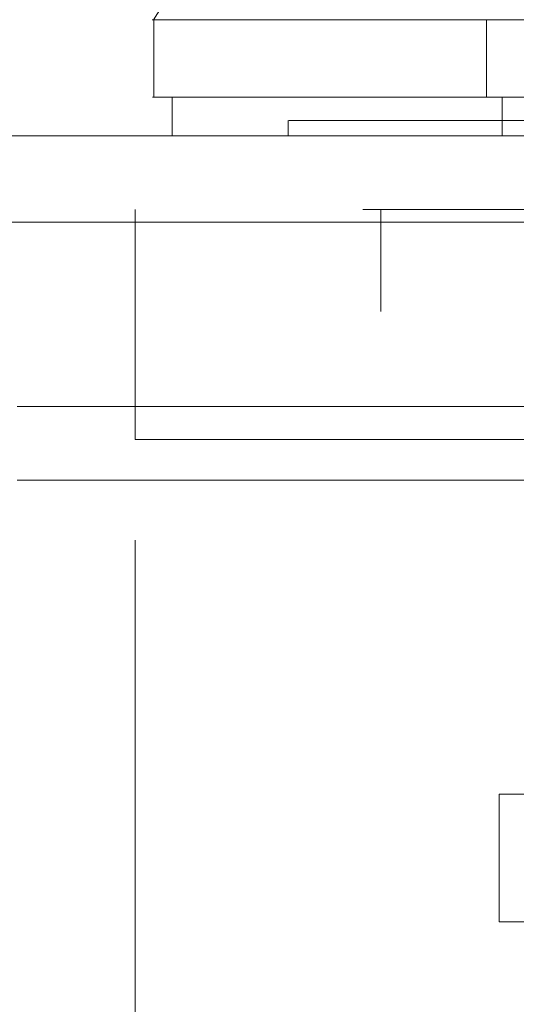
# Model space of a CAD drawing. Units: inches. Extents: x 0 to 23.4, y 0 to 16.5.
# Drawn here: x 7 to 7, y 2.2 to 2.3 of the extents above; entities that cross this region are included whole.
import ezdxf

# ---------------------------------------------------------------- set-up
doc = ezdxf.new("R2010")
doc.units = ezdxf.units.IN
doc.header["$MEASUREMENT"] = 0
doc.linetypes.add('HIDDEN', pattern=[0.075, 0.05, -0.025])

msp = doc.modelspace()

# ---------------------------------------------------------------- linework, layer by layer
at = {"color": 7, "linetype": 'Continuous', "lineweight": 15}
for p, q in [((6.99521, 2.340529), (6.977321, 2.311897)), ((6.977346, 2.311897), (6.977346, 2.304738)), ((6.979055, 2.304738), (6.979055, 2.301159)), ((4.196683, 2.301159), (7.285828, 2.301159)), ((4.196786, 2.293186), (7.285724, 2.293186))]:
    msp.add_line(p, q, dxfattribs=at)
at = {"color": 7, "linetype": 'HIDDEN', "lineweight": 0}
for p, q in [((7.008127, 2.304738), (7.008127, 2.311897)), ((7.009579, 2.301159), (7.009579, 2.304738)), ((6.989792, 2.302591), (6.989792, 2.301159)), ((4.196683, 2.294368), (7.285828, 2.294368)), ((6.975619, 2.294368), (6.975619, 2.273096)), ((6.998346, 2.294368), (6.998346, 2.284914)), ((7.285724, 2.293186), (4.196786, 2.293186)), ((7.157437, 2.284914), (6.975619, 2.284914)), ((7.264719, 2.27613), (4.219837, 2.27613)), ((7.157437, 2.273096), (6.975619, 2.273096)), ((6.975619, 2.163777), (6.975619, 2.273096)), ((6.975619, 2.273096), (7.043787, 2.273096)), ((7.264719, 2.269339), (4.219837, 2.269339)), ((4.229806, 2.268157), (7.254751, 2.268157)), ((7.009298, 2.228504), (7.009298, 2.240315)), ((7.009298, 2.240315), (7.02748, 2.240315)), ((7.02748, 2.228504), (7.009298, 2.228504))]:
    msp.add_line(p, q, dxfattribs=at)
at = {"color": 7, "linetype": 'Continuous', "lineweight": 15}
for points, knots in [([(6.977537, 2.311897), (6.977432, 2.311897), (6.976824, 2.311897), (6.978268, 2.311897), (6.981806, 2.311897), (6.987609, 2.311897), (6.994971, 2.311897), (7.004027, 2.311897), (7.014563, 2.311897), (7.026364, 2.311897), (7.039189, 2.311897), (7.052763, 2.311897), (7.066743, 2.311897), (7.080723, 2.311897), (7.094296, 2.311897), (7.107121, 2.311897), (7.118922, 2.311897), (7.129458, 2.311897), (7.138515, 2.311897), (7.145876, 2.311897), (7.151679, 2.311897), (7.155217, 2.311897), (7.156661, 2.311897), (7.156053, 2.311897), (7.155949, 2.311897)], [0, 0, 0, 0, 0.0133022, 0.0776052, 0.1407724, 0.1955497, 0.2479001, 0.2973036, 0.3434537, 0.3863122, 0.4261762, 0.4637249, 0.5, 0.5362751, 0.5738238, 0.6136878, 0.6565463, 0.7026964, 0.7520999, 0.8044503, 0.8592276, 0.9223948, 0.9866978, 1, 1, 1, 1]), ([(7.155975, 2.304738), (7.156073, 2.304738), (7.15649, 2.304738), (7.155672, 2.304738), (7.153575, 2.304738), (7.150169, 2.304738), (7.145732, 2.304738), (7.140368, 2.304738), (7.13367, 2.304738), (7.12575, 2.304738), (7.116696, 2.304738), (7.107138, 2.304738), (7.096853, 2.304738), (7.086853, 2.304738), (7.076759, 2.304738), (7.067088, 2.304738), (7.057316, 2.304738), (7.047902, 2.304738), (7.038929, 2.304738), (7.029076, 2.304738), (7.018748, 2.304738), (7.007051, 2.304738), (6.996225, 2.304738), (6.988115, 2.304738), (6.982821, 2.304738), (6.979537, 2.304738), (6.977705, 2.304738), (6.977025, 2.304738), (6.977401, 2.304738), (6.977489, 2.304738)], [0, 0, 0, 0, 0.015147, 0.064469, 0.110757, 0.157357, 0.196223, 0.23508, 0.275267, 0.31543, 0.351163, 0.387539, 0.417667, 0.448578, 0.473621, 0.49937, 0.524425, 0.550218, 0.575315, 0.600936, 0.640713, 0.681602, 0.74263, 0.805308, 0.850362, 0.895755, 0.94093, 0.986107, 1, 1, 1, 1]), ([(6.979162, 2.304738), (6.979158, 2.304738), (6.979142, 2.304738), (6.981622, 2.304738), (6.987168, 2.304738), (6.993771, 2.304738), (7.00072, 2.304738), (7.009812, 2.304738), (7.020984, 2.304738), (7.032388, 2.304738), (7.043239, 2.304738), (7.05366, 2.304738), (7.063133, 2.304738), (7.072732, 2.304738), (7.082055, 2.304738), (7.090844, 2.304738), (7.100402, 2.304738), (7.110294, 2.304738), (7.121582, 2.304738), (7.132132, 2.304738), (7.141172, 2.304738), (7.147762, 2.304738), (7.152042, 2.304738), (7.154245, 2.304738), (7.154212, 2.304738), (7.154199, 2.304738)], [0, 0, 0, 0, 0.024427, 0.103167, 0.181942, 0.221262, 0.260592, 0.316658, 0.362339, 0.400099, 0.437778, 0.463955, 0.490115, 0.516347, 0.542589, 0.56798, 0.593391, 0.632132, 0.670821, 0.729351, 0.787792, 0.846188, 0.904563, 0.962925, 1, 1, 1, 1])]:
    msp.add_open_spline(points, degree=3, knots=knots, dxfattribs=at)
at = {"color": 7, "linetype": 'HIDDEN', "lineweight": 0}
msp.add_open_spline([(7.056972, 2.302591), (7.056045, 2.302591), (7.051387, 2.302591), (7.045167, 2.302591), (7.037015, 2.302591), (7.031066, 2.302591), (7.02436, 2.302591), (7.019534, 2.302591), (7.014129, 2.302591), (7.010273, 2.302591), (7.005995, 2.302591), (7.002983, 2.302591), (6.999697, 2.302591), (6.997431, 2.302591), (6.995031, 2.302591), (6.993447, 2.302591), (6.991874, 2.302591), (6.990927, 2.302591), (6.990295, 2.302591), (6.989882, 2.302591), (6.989855, 2.302591), (6.989838, 2.302591)], degree=3, knots=[0, 0, 0, 0, 0.01842, 0.092547, 0.129411, 0.203306, 0.24015, 0.313927, 0.350762, 0.424486, 0.461316, 0.535014, 0.571842, 0.645526, 0.682352, 0.756029, 0.792855, 0.866527, 0.903352, 0.940178, 1, 1, 1, 1], dxfattribs=at)

doc.saveas('drawing.dxf')
